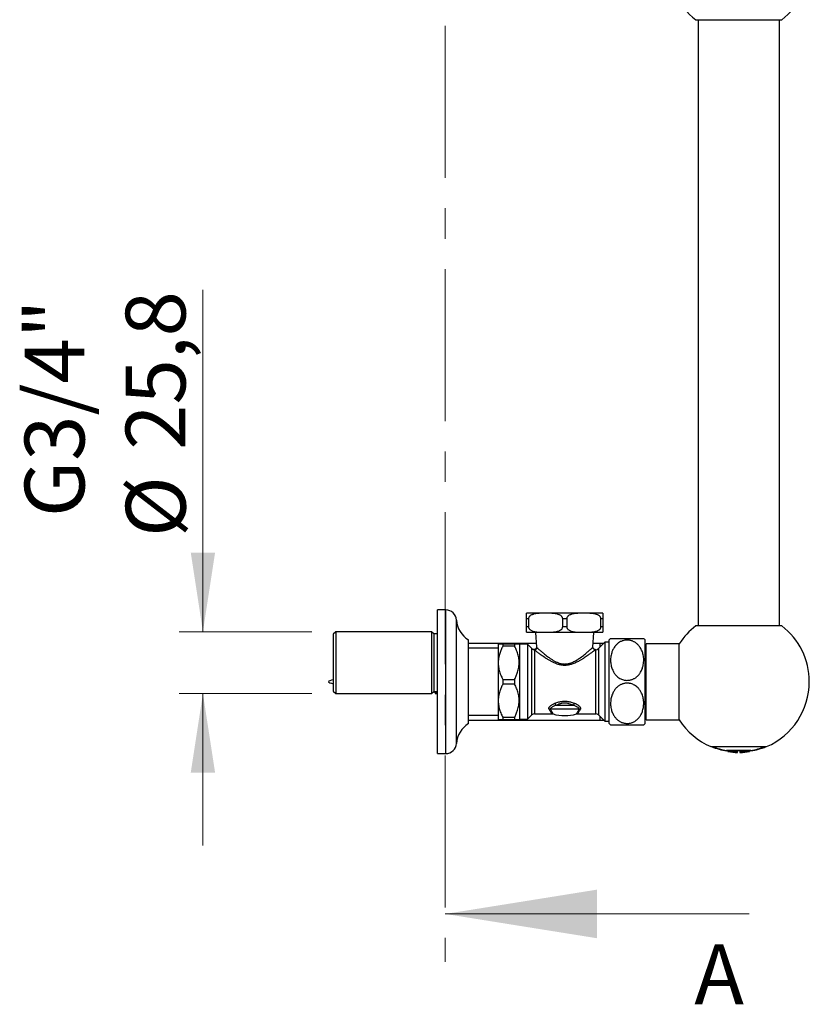
# Model space of a CAD drawing. Units: millimetres. Extents: x 100 to 2088, y 127 to 2870.
# Drawn here: x 1336 to 1666, y 1239 to 1651 of the extents above; entities that cross this region are included whole.
import ezdxf

# ---------------------------------------------------------------- set-up
doc = ezdxf.new("R2010")
doc.units = ezdxf.units.MM
doc.header["$LTSCALE"] = 10
doc.linetypes.add('CENTER', pattern=[10.16, 6.35, -1.27, 1.27, -1.27])
doc.styles.add('SLDTEXTSTYLE2', font='TXT', dxfattribs={"width": 0.605})
doc.dimstyles.new('SLDDIMSTYLE1', dxfattribs={"dimtxt": 25, "dimasz": 33.02, "dimexe": 0, "dimexo": 0.0625, "dimgap": 6.25, "dimtad": 1, "dimrnd": 1e-09, "dimzin": 12, "dimdsep": 46, "dimtxsty": 'SLDTEXTSTYLE2', "dimsah": 1, "dimcen": 0.09, "dimadec": 0, "dimazin": 3, "dimtfac": 1, "dimtmove": 0, "dimatfit": 0, "dimfxl": 0, "dimfrac": 2, "dimtolj": 1, "dimtzin": 12, "dimarcsym": 0})

# ---------------------------------------------------------------- blocks, each defined once
blk = doc.blocks.new('_D_8')
at = {"color": 7, "linetype": 'Continuous', "lineweight": 0}
for p, q in [((1412.74, 1395.01), (1412.74, 1537.88)), ((1458.24, 1395.01), (1402.74, 1395.01)), ((1458.24, 1369.21), (1402.74, 1369.21)), ((1412.74, 1369.21), (1412.74, 1305.71))]:
    blk.add_line(p, q, dxfattribs=at)
at = {"color": 7, "linetype": 'Continuous', "lineweight": 18}
for points in [[(1412.74, 1395.01), (1417.82, 1428.03), (1407.66, 1428.03)], [(1412.74, 1369.21), (1407.66, 1336.19), (1417.82, 1336.19)]]:
    blk.add_solid(points, dxfattribs=at)
at = {"color": 7, "linetype": 'Continuous', "lineweight": 18, "char_height": 25, "attachment_point": 1, "rotation": 90, "style": 'SLDTEXTSTYLE2'}
for s, insert in [('25,8', (1380.44, 1471.04)), ('G3/4"', (1338.22, 1442.92)), ('%%c', (1380.51, 1434.59))]:
    blk.add_mtext(s, dxfattribs=dict(at, insert=insert))

msp = doc.modelspace()

# ---------------------------------------------------------------- linework, layer by layer
at = {"color": 7, "linetype": 'CENTER', "lineweight": 18}
msp.add_line((1514.03, 2156.115), (1514.03, 1257.115), dxfattribs=at)
at = {"color": 7, "linetype": 'Continuous', "lineweight": 25}
for p, q in [((1618.772, 1650.715), (1636.736, 1650.715)), ((1619.736, 1650.715), (1619.736, 1397.515)), ((1636.736, 1650.715), (1654.7, 1650.715)), ((1653.736, 1397.515), (1653.736, 1650.715)), ((1514.236, 1404.115), (1510.736, 1404.115)), ((1510.736, 1374.115), (1510.736, 1404.115)), ((1579.686, 1402.765), (1548.286, 1402.765)), ((1548.845, 1400.465), (1547.986, 1400.465)), ((1547.986, 1397.065), (1547.986, 1400.465)), ((1548.845, 1400.465), (1548.845, 1397.065)), ((1563.127, 1397.065), (1563.127, 1400.465)), ((1564.845, 1400.465), (1563.127, 1400.465)), ((1564.845, 1400.465), (1564.845, 1397.065)), ((1579.986, 1400.465), (1579.127, 1400.465)), ((1579.127, 1397.065), (1579.127, 1400.465)), ((1579.986, 1400.465), (1579.986, 1397.065)), ((1468.236, 1395.015), (1467.236, 1394.015)), ((1508.336, 1395.015), (1468.236, 1395.015)), ((1468.236, 1395.015), (1468.236, 1369.215)), ((1509.236, 1394.115), (1508.336, 1395.015)), ((1508.336, 1395.015), (1508.336, 1369.215)), ((1548.845, 1397.065), (1547.986, 1397.065)), ((1579.686, 1394.765), (1548.286, 1394.765)), ((1551.786, 1394.765), (1552.167, 1388.608)), ((1564.845, 1397.065), (1563.127, 1397.065)), ((1575.803, 1388.571), (1576.186, 1394.765)), ((1579.986, 1397.065), (1579.127, 1397.065)), ((1654.7, 1397.515), (1618.772, 1397.515)), ((1467.236, 1394.015), (1467.236, 1370.215)), ((1510.736, 1394.115), (1509.236, 1394.115)), ((1509.236, 1394.115), (1509.236, 1370.115)), ((1523.736, 1374.115), (1523.736, 1391.615)), ((1580.736, 1390.615), (1578.075, 1387.954)), ((1582.586, 1390.615), (1580.736, 1390.615)), ((1580.736, 1390.615), (1580.736, 1357.615)), ((1582.586, 1374.115), (1582.586, 1391.615)), ((1597.586, 1374.115), (1597.586, 1391.615)), ((1552.074, 1390.115), (1523.736, 1390.115)), ((1536.136, 1388.115), (1523.736, 1388.115)), ((1536.186, 1389.965), (1536.136, 1389.915)), ((1536.136, 1389.915), (1536.136, 1358.315)), ((1538.086, 1389.965), (1538.086, 1388.959)), ((1538.086, 1389.965), (1543.036, 1389.965)), ((1543.036, 1388.959), (1538.086, 1388.959)), ((1543.036, 1389.965), (1543.036, 1388.959)), ((1545.136, 1389.765), (1544.936, 1389.965)), ((1548.486, 1389.765), (1545.136, 1389.765)), ((1545.136, 1389.765), (1545.136, 1358.465)), ((1550.297, 1387.954), (1548.486, 1389.765)), ((1548.486, 1389.765), (1548.486, 1358.465)), ((1578.736, 1390.115), (1575.898, 1390.115)), ((1577.015, 1387.515), (1576.797, 1387.515)), ((1580.236, 1390.115), (1578.736, 1390.115)), ((1578.736, 1388.615), (1578.736, 1390.115)), ((1598.086, 1387.315), (1597.586, 1387.315)), ((1611.888, 1390.015), (1598.086, 1390.015)), ((1598.086, 1374.115), (1598.086, 1390.015)), ((1611.888, 1374.115), (1611.888, 1390.015)), ((1510.736, 1344.115), (1510.736, 1374.115)), ((1523.736, 1356.615), (1523.736, 1374.115)), ((1538.086, 1375.12), (1543.036, 1375.12)), ((1538.086, 1375.12), (1538.086, 1373.109)), ((1543.036, 1375.12), (1543.036, 1373.109)), ((1582.586, 1356.615), (1582.586, 1374.115)), ((1597.586, 1356.615), (1597.586, 1374.115)), ((1598.086, 1358.215), (1598.086, 1374.115)), ((1611.888, 1358.215), (1611.888, 1374.115)), ((1467.236, 1370.215), (1468.236, 1369.215)), ((1508.336, 1369.215), (1509.236, 1370.115)), ((1509.236, 1370.115), (1510.736, 1370.115)), ((1509.274, 1370.115), (1510.236, 1368.865)), ((1510.236, 1370.115), (1510.236, 1368.865)), ((1510.633, 1370.115), (1510.633, 1368.865)), ((1543.036, 1373.109), (1538.086, 1373.109)), ((1468.236, 1369.215), (1508.336, 1369.215)), ((1510.236, 1369.381), (1510.633, 1368.865)), ((1570.032, 1362.68), (1557.94, 1362.68)), ((1567.546, 1364.247), (1560.426, 1364.247)), ((1523.736, 1360.115), (1536.136, 1360.115)), ((1523.736, 1358.115), (1578.736, 1358.115)), ((1536.136, 1358.315), (1536.186, 1358.265)), ((1538.086, 1359.27), (1543.036, 1359.27)), ((1538.086, 1359.27), (1538.086, 1358.265)), ((1543.036, 1358.265), (1538.086, 1358.265)), ((1543.036, 1359.27), (1543.036, 1358.265)), ((1544.936, 1358.265), (1545.136, 1358.465)), ((1545.136, 1358.465), (1548.486, 1358.465)), ((1548.486, 1358.465), (1550.297, 1360.275)), ((1551.357, 1360.715), (1558.687, 1360.715)), ((1569.285, 1360.715), (1577.015, 1360.715)), ((1578.075, 1360.275), (1580.736, 1357.615)), ((1578.736, 1358.115), (1578.736, 1359.615)), ((1578.736, 1358.115), (1580.236, 1358.115)), ((1580.736, 1357.615), (1582.586, 1357.615)), ((1597.586, 1360.915), (1598.086, 1360.915)), ((1598.086, 1358.215), (1611.888, 1358.215)), ((1625.081, 1347.015), (1648.391, 1347.015)), ((1641.797, 1345.415), (1631.675, 1345.415)), ((1632.236, 1345.215), (1631.675, 1345.215)), ((1632.236, 1345.415), (1632.236, 1345.115)), ((1636.236, 1345.115), (1636.236, 1345.415)), ((1637.236, 1345.215), (1636.236, 1345.215)), ((1637.236, 1345.415), (1637.236, 1345.115)), ((1641.236, 1345.115), (1641.236, 1345.415)), ((1641.797, 1345.215), (1641.236, 1345.215)), ((1510.736, 1344.115), (1514.236, 1344.115)), ((1632.236, 1345.115), (1632.236, 1344.915)), ((1632.236, 1345.115), (1636.236, 1345.115)), ((1632.236, 1344.915), (1633.847, 1344.915)), ((1636.236, 1344.78), (1636.236, 1345.115)), ((1636.236, 1344.58), (1636.236, 1344.78)), ((1637.236, 1345.115), (1641.236, 1345.115)), ((1637.236, 1345.115), (1637.236, 1344.78)), ((1637.236, 1344.78), (1637.236, 1344.58)), ((1639.625, 1344.915), (1641.236, 1344.915)), ((1641.236, 1344.915), (1641.236, 1345.115))]:
    msp.add_line(p, q, dxfattribs=at)
at = {"color": 8, "linetype": 'Continuous', "lineweight": 25}
for p, q in [((1514.236, 1374.115), (1514.236, 1404.115)), ((1518.736, 1374.115), (1518.736, 1399.896)), ((1550.297, 1374.115), (1550.297, 1387.954)), ((1551.357, 1387.369), (1551.357, 1360.715)), ((1577.015, 1360.715), (1577.015, 1387.515)), ((1578.075, 1387.954), (1578.075, 1360.275)), ((1514.236, 1344.115), (1514.236, 1374.115)), ((1518.736, 1348.334), (1518.736, 1374.115)), ((1550.297, 1360.275), (1550.297, 1374.115))]:
    msp.add_line(p, q, dxfattribs=at)
at = {"color": 7, "linetype": 'Continuous', "lineweight": 18}
msp.add_line((1641.03, 1277.115), (1514.03, 1277.115), dxfattribs=at)
at = {"color": 7, "linetype": 'Continuous', "lineweight": 25}
for centre, radius, start, end in [((1636.736, 1674.115), 29.5, 307.51252, 52.48748), ((1636.736, 1674.115), 29.5, 180, 232.48748), ((1514.236, 1399.605), 4.509, 3.69399, 90), ((1548.286, 1400.465), 2.3, 90, 97.49395), ((1579.686, 1400.465), 2.3, 82.50317, 90), ((1529.214, 1400.572), 10.5, 183.69399, 238.5515), ((1548.286, 1397.065), 2.3, 262.50317, 270), ((1579.686, 1397.065), 2.3, 270, 277.49395), ((1636.736, 1374.115), 29.5, 127.51252, 147.38556), ((1636.736, 1374.115), 29.5, 0, 52.48748), ((1590.086, 1383.568), 11, 128.96552, 132.98589), ((1590.086, 1383.568), 11, 47.01411, 50.98373), ((1551.357, 1389.015), 1.5, 225, 248.05374), ((1551.325, 1388.386), 1.017, 271.82376, 1.92322), ((1577.015, 1389.015), 1.5, 270, 315), ((1636.736, 1374.115), 29.5, 293.27135, 0), ((1557.65, 1361.151), 1.556, 79.26926, 98.36855), ((1556.902, 1362.847), 3.792, 21.66608, 37.52784), ((1571.07, 1362.847), 3.792, 142.47216, 158.33392), ((1570.322, 1361.151), 1.556, 81.63145, 100.73074), ((1551.357, 1359.215), 1.5, 90, 135), ((1563.986, 1377.533), 17.569, 253.86569, 286.13331), ((1577.015, 1359.215), 1.5, 45, 90), ((1636.736, 1374.115), 29.5, 212.61444, 246.72865), ((1529.214, 1347.657), 10.5, 121.4485, 176.30601), ((1590.086, 1364.662), 11, 227.01411, 230.98373), ((1590.086, 1364.662), 11, 308.96574, 312.98589), ((1514.236, 1348.624), 4.509, 270, 356.30601), ((1636.736, 1374.785), 30, 247.76952, 260.28843), ((1636.736, 1374.985), 30, 248.80195, 260.28843), ((1636.736, 1374.785), 30, 279.71157, 292.23048), ((1636.736, 1374.985), 30, 279.71157, 291.19805), ((1636.736, 1374.775), 30, 261.37307, 269.04503), ((1636.736, 1374.575), 30, 261.37307, 269.04503), ((1636.736, 1374.775), 30, 270.95497, 278.62693), ((1636.736, 1374.575), 30, 270.95497, 278.62693)]:
    msp.add_arc(centre, radius, start, end, dxfattribs=at)
for points, knots in [([(1547.986, 1400.465), (1547.986, 1400.507), (1547.986, 1400.668), (1547.986, 1400.906), (1547.986, 1401.154), (1547.986, 1401.384), (1547.986, 1401.615), (1547.986, 1401.897), (1547.986, 1402.158), (1547.986, 1402.385), (1547.986, 1402.545), (1547.986, 1402.644), (1547.986, 1402.709), (1547.986, 1402.739), (1547.986, 1402.751), (1547.986, 1402.745), (1547.986, 1402.745)], [0, 0, 0, 0, 0.0137846, 0.053073, 0.0800342, 0.1077576, 0.1508092, 0.1949749, 0.2797666, 0.3664925, 0.4711364, 0.5759933, 0.6808329, 0.8403932, 0.9999725, 1, 1, 1, 1]), ([(1563.127, 1400.465), (1563.116, 1400.591), (1563.092, 1400.844), (1562.934, 1401.16), (1562.74, 1401.416), (1562.469, 1401.676), (1562.098, 1401.927), (1561.56, 1402.183), (1560.919, 1402.388), (1560.181, 1402.537), (1559.431, 1402.633), (1558.389, 1402.711), (1557.061, 1402.744), (1555.622, 1402.748), (1554.354, 1402.732), (1553.375, 1402.696), (1552.513, 1402.629), (1551.741, 1402.53), (1551.083, 1402.392), (1550.542, 1402.223), (1550.082, 1402.036), (1549.676, 1401.806), (1549.339, 1401.527), (1549.1, 1401.26), (1548.914, 1400.93), (1548.848, 1400.64), (1548.845, 1400.49), (1548.845, 1400.465)], [0, 0, 0, 0, 0.0207109, 0.0413279, 0.0587138, 0.0765708, 0.1078406, 0.1398675, 0.1868093, 0.2338143, 0.2819396, 0.3300784, 0.4319702, 0.5339544, 0.6032265, 0.6725278, 0.7198309, 0.7672183, 0.8199513, 0.8466631, 0.8733621, 0.9124684, 0.9319921, 0.9519355, 0.9753056, 0.9958512, 1, 1, 1, 1]), ([(1579.127, 1400.465), (1579.116, 1400.591), (1579.092, 1400.844), (1578.934, 1401.16), (1578.74, 1401.416), (1578.469, 1401.676), (1578.098, 1401.927), (1577.562, 1402.183), (1576.92, 1402.387), (1576.183, 1402.537), (1575.431, 1402.632), (1574.389, 1402.711), (1573.061, 1402.744), (1571.622, 1402.748), (1570.354, 1402.732), (1569.375, 1402.696), (1568.513, 1402.629), (1567.741, 1402.53), (1567.083, 1402.392), (1566.543, 1402.223), (1566.083, 1402.036), (1565.676, 1401.806), (1565.339, 1401.527), (1565.1, 1401.26), (1564.914, 1400.93), (1564.848, 1400.64), (1564.845, 1400.49), (1564.845, 1400.465)], [0, 0, 0, 0, 0.020711, 0.041328, 0.0587141, 0.0765711, 0.1078411, 0.1398681, 0.1865798, 0.233812, 0.2818878, 0.330076, 0.4319682, 0.5339529, 0.6032252, 0.6725269, 0.7198302, 0.7672177, 0.819951, 0.8465879, 0.8733615, 0.9124681, 0.9319918, 0.9519353, 0.9753055, 0.9958511, 1, 1, 1, 1]), ([(1579.986, 1402.745), (1579.986, 1402.742), (1579.986, 1402.738), (1579.986, 1402.675), (1579.986, 1402.575), (1579.986, 1402.419), (1579.986, 1402.221), (1579.986, 1402.021), (1579.986, 1401.8), (1579.986, 1401.578), (1579.986, 1401.351), (1579.986, 1401.102), (1579.986, 1400.839), (1579.986, 1400.645), (1579.986, 1400.518), (1579.986, 1400.465)], [0, 0, 0, 0, 0.2520153, 0.3783725, 0.5046779, 0.6308163, 0.6949958, 0.7591197, 0.822274, 0.854925, 0.8875403, 0.9347417, 0.9582429, 0.9825069, 1, 1, 1, 1]), ([(1547.986, 1394.784), (1547.986, 1394.787), (1547.986, 1394.792), (1547.986, 1394.855), (1547.986, 1394.955), (1547.986, 1395.111), (1547.986, 1395.309), (1547.986, 1395.508), (1547.986, 1395.729), (1547.986, 1395.952), (1547.986, 1396.178), (1547.986, 1396.428), (1547.986, 1396.691), (1547.986, 1396.884), (1547.986, 1397.012), (1547.986, 1397.065)], [0, 0, 0, 0, 0.2520153, 0.3783725, 0.5046779, 0.6308163, 0.6949958, 0.7591197, 0.822274, 0.854925, 0.8875403, 0.9347417, 0.9582429, 0.9825069, 1, 1, 1, 1]), ([(1548.845, 1397.065), (1548.856, 1396.938), (1548.88, 1396.686), (1549.038, 1396.369), (1549.232, 1396.113), (1549.503, 1395.854), (1549.874, 1395.602), (1550.411, 1395.347), (1551.052, 1395.143), (1551.789, 1394.993), (1552.541, 1394.897), (1553.583, 1394.818), (1554.911, 1394.785), (1556.35, 1394.782), (1557.618, 1394.797), (1558.597, 1394.833), (1559.459, 1394.9), (1560.231, 1395), (1560.889, 1395.138), (1561.429, 1395.307), (1561.889, 1395.493), (1562.296, 1395.723), (1562.633, 1396.002), (1562.872, 1396.27), (1563.058, 1396.6), (1563.124, 1396.889), (1563.127, 1397.04), (1563.127, 1397.065)], [0, 0, 0, 0, 0.020711, 0.041328, 0.0587141, 0.0765711, 0.1078411, 0.1398681, 0.1865798, 0.233812, 0.2818878, 0.330076, 0.4319682, 0.5339529, 0.6032252, 0.6725269, 0.7198302, 0.7672177, 0.819951, 0.8465879, 0.8733615, 0.9124681, 0.9319918, 0.9519353, 0.9753055, 0.9958511, 1, 1, 1, 1]), ([(1564.845, 1397.065), (1564.856, 1396.938), (1564.88, 1396.686), (1565.038, 1396.369), (1565.232, 1396.113), (1565.503, 1395.854), (1565.874, 1395.602), (1566.411, 1395.347), (1567.052, 1395.143), (1567.789, 1394.993), (1568.541, 1394.897), (1569.583, 1394.818), (1570.911, 1394.785), (1572.35, 1394.782), (1573.618, 1394.797), (1574.597, 1394.833), (1575.459, 1394.9), (1576.231, 1395), (1576.889, 1395.138), (1577.429, 1395.307), (1577.889, 1395.493), (1578.296, 1395.723), (1578.633, 1396.002), (1578.872, 1396.27), (1579.058, 1396.6), (1579.124, 1396.889), (1579.127, 1397.04), (1579.127, 1397.065)], [0, 0, 0, 0, 0.020711, 0.041328, 0.0587141, 0.0765711, 0.1078411, 0.1398681, 0.1865798, 0.233812, 0.2818878, 0.330076, 0.4319682, 0.5339529, 0.6032252, 0.6725269, 0.7198302, 0.7672177, 0.819951, 0.8465879, 0.8733615, 0.9124681, 0.9319918, 0.9519353, 0.9753055, 0.9958511, 1, 1, 1, 1]), ([(1579.986, 1397.065), (1579.986, 1397.023), (1579.986, 1396.861), (1579.986, 1396.623), (1579.986, 1396.376), (1579.986, 1396.145), (1579.986, 1395.915), (1579.986, 1395.633), (1579.986, 1395.372), (1579.986, 1395.145), (1579.986, 1394.985), (1579.986, 1394.885), (1579.986, 1394.821), (1579.986, 1394.79), (1579.986, 1394.779), (1579.986, 1394.784), (1579.986, 1394.784)], [0, 0, 0, 0, 0.0137846, 0.053073, 0.0800342, 0.1077576, 0.1508092, 0.1949749, 0.2797666, 0.3664925, 0.4711364, 0.5759933, 0.6808329, 0.8403932, 0.9999725, 1, 1, 1, 1]), ([(1590.086, 1391.526), (1590.26, 1391.522), (1590.609, 1391.513), (1591.133, 1391.442), (1591.654, 1391.327), (1592.16, 1391.168), (1592.638, 1390.971), (1593.093, 1390.74), (1593.528, 1390.473), (1593.97, 1390.152), (1594.407, 1389.776), (1594.833, 1389.339), (1595.22, 1388.869), (1595.609, 1388.311), (1595.978, 1387.666), (1596.313, 1386.925), (1596.581, 1386.157), (1596.803, 1385.296), (1596.957, 1384.349), (1597.026, 1383.313), (1596.995, 1382.265), (1596.872, 1381.298), (1596.68, 1380.425), (1596.44, 1379.642), (1596.128, 1378.871), (1595.777, 1378.198), (1595.412, 1377.627), (1595.051, 1377.147), (1594.646, 1376.689), (1594.226, 1376.291), (1593.806, 1375.953), (1593.392, 1375.668), (1592.949, 1375.411), (1592.481, 1375.188), (1591.996, 1375.005), (1591.491, 1374.861), (1590.965, 1374.76), (1590.303, 1374.692), (1589.659, 1374.705), (1589.051, 1374.787), (1588.463, 1374.912), (1587.761, 1375.145), (1586.965, 1375.538), (1586.216, 1376.049), (1585.593, 1376.612), (1585.092, 1377.179), (1584.688, 1377.728), (1584.334, 1378.309), (1583.992, 1378.99), (1583.685, 1379.769), (1583.431, 1380.655), (1583.259, 1381.563), (1583.166, 1382.489), (1583.152, 1383.42), (1583.218, 1384.358), (1583.368, 1385.296), (1583.586, 1386.144), (1583.849, 1386.892), (1584.138, 1387.549), (1584.487, 1388.189), (1584.864, 1388.752), (1585.251, 1389.237), (1585.636, 1389.65), (1586.062, 1390.039), (1586.62, 1390.467), (1587.203, 1390.816), (1587.795, 1391.084), (1588.389, 1391.298), (1589.001, 1391.441), (1589.615, 1391.515), (1589.929, 1391.523), (1590.086, 1391.526)], [0, 0, 0, 0, 0.0098943, 0.0197889, 0.0300906, 0.0403932, 0.0502747, 0.0601574, 0.070338, 0.0805199, 0.0928975, 0.1052774, 0.1180065, 0.1307376, 0.1479527, 0.1651719, 0.1828662, 0.2005629, 0.2230172, 0.2454738, 0.2685811, 0.2916868, 0.3092459, 0.3268029, 0.3447913, 0.3627753, 0.3751854, 0.3875939, 0.4003016, 0.4130069, 0.4229184, 0.4328287, 0.4430041, 0.4531782, 0.4631075, 0.4730358, 0.4833519, 0.4936674, 0.5108476, 0.5197156, 0.5285841, 0.5452017, 0.5622239, 0.5804972, 0.5991449, 0.6132204, 0.6272991, 0.6417719, 0.6562469, 0.6759862, 0.6957299, 0.7160228, 0.7363177, 0.7566727, 0.7770273, 0.7978742, 0.818718, 0.8339496, 0.8491793, 0.86476, 0.8803373, 0.8918494, 0.90336, 0.9151619, 0.9269617, 0.9456437, 0.9552464, 0.9648481, 0.9821503, 0.9910753, 1, 1, 1, 1]), ([(1597.011, 1392.115), (1597.003, 1392.115), (1596.989, 1392.115), (1596.866, 1392.115), (1596.664, 1392.115), (1596.398, 1392.115), (1596.097, 1392.115), (1595.781, 1392.115), (1595.409, 1392.115), (1595.015, 1392.115), (1594.615, 1392.115), (1594.221, 1392.115), (1593.789, 1392.115), (1593.224, 1392.115), (1592.637, 1392.115), (1592.043, 1392.115), (1591.58, 1392.115), (1591.109, 1392.115), (1590.627, 1392.115), (1590.136, 1392.115), (1589.511, 1392.115), (1588.759, 1392.115), (1587.911, 1392.115), (1587.108, 1392.115), (1586.448, 1392.115), (1585.914, 1392.115), (1585.483, 1392.115), (1585.09, 1392.115), (1584.694, 1392.115), (1584.316, 1392.115), (1583.967, 1392.115), (1583.683, 1392.115), (1583.438, 1392.115), (1583.261, 1392.115), (1583.165, 1392.115), (1583.171, 1392.115), (1583.174, 1392.115)], [0, 0, 0, 0, 0.0403249, 0.0806476, 0.1219817, 0.1633077, 0.192225, 0.2211386, 0.2507349, 0.2803248, 0.3022725, 0.3242176, 0.3467251, 0.3692289, 0.4055593, 0.4242401, 0.4429191, 0.4611216, 0.4793231, 0.4981631, 0.5170031, 0.5502479, 0.5844202, 0.6185402, 0.6534285, 0.677602, 0.7017799, 0.7266436, 0.751511, 0.7849188, 0.8183345, 0.8526723, 0.8870151, 0.9315172, 0.9760248, 1, 1, 1, 1]), ([(1536.197, 1389.965), (1536.193, 1389.965), (1536.175, 1389.965), (1536.237, 1389.965), (1536.357, 1389.965), (1536.59, 1389.965), (1536.968, 1389.965), (1537.49, 1389.965), (1537.899, 1389.965), (1538.086, 1389.965)], [0, 0, 0, 0, 0.0316226, 0.1623575, 0.2932456, 0.4240099, 0.6269189, 0.8298965, 1, 1, 1, 1]), ([(1538.086, 1388.959), (1537.846, 1388.474), (1537.365, 1387.503), (1536.861, 1386.149), (1536.519, 1384.928), (1536.308, 1383.852), (1536.195, 1382.805), (1536.176, 1381.795), (1536.236, 1380.825), (1536.373, 1379.849), (1536.591, 1378.869), (1536.883, 1377.891), (1537.235, 1376.94), (1537.635, 1376.015), (1537.935, 1375.419), (1538.086, 1375.12)], [0, 0, 0, 0, 0.1105727, 0.2211036, 0.2971881, 0.3733558, 0.4494061, 0.5170441, 0.5847679, 0.6524141, 0.7228478, 0.7933603, 0.863823, 0.9318438, 1, 1, 1, 1]), ([(1543.036, 1389.965), (1543.226, 1389.965), (1543.631, 1389.965), (1544.144, 1389.965), (1544.52, 1389.965), (1544.758, 1389.965), (1544.884, 1389.965), (1544.948, 1389.965), (1544.929, 1389.965), (1544.926, 1389.965)], [0, 0, 0, 0, 0.173449, 0.3696291, 0.5657492, 0.7004749, 0.8353348, 0.9700269, 1, 1, 1, 1]), ([(1543.036, 1375.12), (1543.276, 1375.606), (1543.757, 1376.577), (1544.261, 1377.931), (1544.603, 1379.151), (1544.814, 1380.228), (1544.927, 1381.274), (1544.946, 1382.285), (1544.886, 1383.254), (1544.749, 1384.231), (1544.531, 1385.21), (1544.239, 1386.189), (1543.887, 1387.14), (1543.487, 1388.065), (1543.187, 1388.661), (1543.036, 1388.959)], [0, 0, 0, 0, 0.1105727, 0.2211036, 0.2971881, 0.3733558, 0.4494061, 0.5170441, 0.5847679, 0.6524141, 0.7228478, 0.7933603, 0.863823, 0.9318438, 1, 1, 1, 1]), ([(1552.164, 1388.608), (1552.166, 1388.555), (1552.17, 1388.448), (1552.137, 1388.285), (1552.079, 1388.125), (1551.989, 1387.97), (1551.871, 1387.832), (1551.724, 1387.713), (1551.557, 1387.624), (1551.38, 1387.569), (1551.209, 1387.548), (1551.048, 1387.555), (1550.91, 1387.581), (1550.83, 1387.612), (1550.798, 1387.625)], [0, 0, 0, 0, 0.0799502, 0.1600524, 0.2455494, 0.3345704, 0.4254609, 0.5172581, 0.6153954, 0.7066591, 0.7920583, 0.8723016, 0.9476172, 1, 1, 1, 1]), ([(1576.797, 1387.515), (1576.746, 1387.517), (1576.637, 1387.522), (1576.472, 1387.565), (1576.308, 1387.638), (1576.157, 1387.742), (1576.024, 1387.875), (1575.919, 1388.03), (1575.847, 1388.197), (1575.809, 1388.363), (1575.797, 1388.488), (1575.803, 1388.556), (1575.805, 1388.571)], [0, 0, 0, 0, 0.0946757, 0.2018225, 0.3126286, 0.425393, 0.5390618, 0.6583492, 0.7694434, 0.8735536, 0.9713915, 1, 1, 1, 1]), ([(1538.086, 1373.109), (1537.846, 1372.624), (1537.365, 1371.653), (1536.861, 1370.299), (1536.519, 1369.078), (1536.308, 1368.002), (1536.195, 1366.955), (1536.176, 1365.945), (1536.236, 1364.975), (1536.373, 1363.999), (1536.591, 1363.019), (1536.883, 1362.041), (1537.235, 1361.09), (1537.635, 1360.165), (1537.935, 1359.569), (1538.086, 1359.27)], [0, 0, 0, 0, 0.1105727, 0.2211036, 0.2971881, 0.3733558, 0.4494061, 0.5170441, 0.5847679, 0.6524141, 0.7228478, 0.7933603, 0.863823, 0.9318438, 1, 1, 1, 1]), ([(1543.036, 1359.27), (1543.276, 1359.756), (1543.757, 1360.727), (1544.261, 1362.081), (1544.603, 1363.301), (1544.814, 1364.378), (1544.927, 1365.424), (1544.946, 1366.435), (1544.886, 1367.404), (1544.749, 1368.381), (1544.531, 1369.36), (1544.239, 1370.339), (1543.887, 1371.29), (1543.487, 1372.215), (1543.187, 1372.811), (1543.036, 1373.109)], [0, 0, 0, 0, 0.1105727, 0.2211036, 0.2971881, 0.3733558, 0.4494061, 0.5170441, 0.5847679, 0.6524141, 0.7228478, 0.7933603, 0.863823, 0.9318438, 1, 1, 1, 1]), ([(1590.086, 1356.703), (1589.912, 1356.708), (1589.563, 1356.717), (1589.039, 1356.788), (1588.518, 1356.902), (1588.013, 1357.061), (1587.534, 1357.258), (1587.079, 1357.49), (1586.644, 1357.756), (1586.202, 1358.077), (1585.765, 1358.454), (1585.339, 1358.891), (1584.952, 1359.361), (1584.563, 1359.918), (1584.194, 1360.564), (1583.859, 1361.304), (1583.591, 1362.073), (1583.369, 1362.934), (1583.215, 1363.88), (1583.147, 1364.917), (1583.177, 1365.964), (1583.3, 1366.932), (1583.492, 1367.804), (1583.732, 1368.588), (1584.044, 1369.358), (1584.395, 1370.032), (1584.76, 1370.603), (1585.121, 1371.083), (1585.526, 1371.541), (1585.946, 1371.939), (1586.366, 1372.277), (1586.78, 1372.562), (1587.223, 1372.819), (1587.691, 1373.041), (1588.176, 1373.224), (1588.681, 1373.369), (1589.207, 1373.47), (1589.869, 1373.537), (1590.513, 1373.525), (1591.121, 1373.443), (1591.709, 1373.318), (1592.411, 1373.085), (1593.207, 1372.691), (1593.956, 1372.181), (1594.579, 1371.618), (1595.08, 1371.051), (1595.484, 1370.502), (1595.838, 1369.921), (1596.18, 1369.24), (1596.487, 1368.46), (1596.741, 1367.575), (1596.913, 1366.667), (1597.006, 1365.74), (1597.02, 1364.809), (1596.954, 1363.872), (1596.804, 1362.934), (1596.586, 1362.086), (1596.323, 1361.337), (1596.034, 1360.681), (1595.685, 1360.041), (1595.308, 1359.477), (1594.921, 1358.993), (1594.536, 1358.579), (1594.11, 1358.19), (1593.552, 1357.762), (1592.969, 1357.413), (1592.377, 1357.146), (1591.783, 1356.932), (1591.171, 1356.789), (1590.557, 1356.714), (1590.243, 1356.707), (1590.086, 1356.703)], [0, 0, 0, 0, 0.0098943, 0.0197889, 0.0300906, 0.0403932, 0.0502747, 0.0601574, 0.070338, 0.0805199, 0.0928975, 0.1052774, 0.1180065, 0.1307376, 0.1479527, 0.1651719, 0.1828662, 0.2005629, 0.2230172, 0.2454738, 0.2685811, 0.2916868, 0.3092459, 0.3268029, 0.3447913, 0.3627753, 0.3751854, 0.3875939, 0.4003016, 0.4130069, 0.4229184, 0.4328287, 0.4430041, 0.4531782, 0.4631075, 0.4730358, 0.4833519, 0.4936674, 0.5108476, 0.5197156, 0.5285841, 0.5452017, 0.5622239, 0.5804972, 0.5991449, 0.6132204, 0.6272991, 0.6417719, 0.6562469, 0.6759862, 0.6957299, 0.7160228, 0.7363177, 0.7566727, 0.7770273, 0.7978742, 0.818718, 0.8339496, 0.8491793, 0.86476, 0.8803373, 0.8918494, 0.90336, 0.9151619, 0.9269617, 0.9456437, 0.9552464, 0.9648481, 0.9821503, 0.9910753, 1, 1, 1, 1]), ([(1559.909, 1365.157), (1560.163, 1365.254), (1560.67, 1365.447), (1561.466, 1365.683), (1562.293, 1365.87), (1563.149, 1365.985), (1564.024, 1366.023), (1564.859, 1365.982), (1565.643, 1365.872), (1566.372, 1365.716), (1567.188, 1365.487), (1567.738, 1365.28), (1568.063, 1365.157)], [0, 0, 0, 0, 0.0998292, 0.1998053, 0.2995267, 0.4018709, 0.5045442, 0.6068489, 0.6952963, 0.7839582, 0.8724797, 1, 1, 1, 1]), ([(1557.424, 1362.691), (1557.398, 1362.751), (1557.346, 1362.871), (1557.356, 1363.091), (1557.442, 1363.344), (1557.642, 1363.662), (1557.965, 1364.012), (1558.398, 1364.361), (1558.875, 1364.666), (1559.372, 1364.932), (1559.73, 1365.082), (1559.909, 1365.157)], [0, 0, 0, 0, 0.07049575, 0.14117967, 0.24001305, 0.33905929, 0.48130127, 0.6237903, 0.74898511, 0.87462675, 1, 1, 1, 1]), ([(1560.426, 1364.247), (1560.193, 1364.175), (1559.727, 1364.029), (1559.149, 1363.776), (1558.682, 1363.522), (1558.363, 1363.301), (1558.134, 1363.099), (1558.007, 1362.94), (1557.935, 1362.8), (1557.938, 1362.72), (1557.94, 1362.68)], [0, 0, 0, 0, 0.1949729, 0.3897726, 0.534999, 0.680061, 0.7771017, 0.8739514, 0.9371357, 1, 1, 1, 1]), ([(1567.546, 1364.247), (1567.264, 1364.383), (1566.698, 1364.654), (1565.927, 1364.916), (1565.283, 1365.071), (1564.779, 1365.154), (1564.264, 1365.198), (1563.736, 1365.2), (1563.203, 1365.156), (1562.791, 1365.088), (1562.377, 1364.998), (1561.961, 1364.885), (1561.434, 1364.702), (1560.92, 1364.49), (1560.591, 1364.328), (1560.426, 1364.247)], [0, 0, 0, 0, 0.1301214, 0.2609571, 0.327969, 0.3949675, 0.4634247, 0.5318775, 0.6031098, 0.6743548, 0.6974433, 0.7721475, 0.8468721, 0.9234289, 1, 1, 1, 1]), ([(1570.032, 1362.68), (1570.034, 1362.695), (1570.042, 1362.75), (1570.016, 1362.846), (1569.933, 1362.987), (1569.788, 1363.147), (1569.546, 1363.349), (1569.21, 1363.569), (1568.746, 1363.812), (1568.193, 1364.047), (1567.763, 1364.18), (1567.546, 1364.247)], [0, 0, 0, 0, 0.0234453, 0.0866169, 0.1517964, 0.2490899, 0.3483552, 0.4932015, 0.6408643, 0.8189814, 1, 1, 1, 1]), ([(1568.063, 1365.157), (1568.309, 1365.052), (1568.801, 1364.841), (1569.419, 1364.472), (1569.922, 1364.089), (1570.265, 1363.741), (1570.488, 1363.422), (1570.597, 1363.168), (1570.627, 1362.946), (1570.602, 1362.795), (1570.56, 1362.714), (1570.548, 1362.691)], [0, 0, 0, 0, 0.17324607, 0.34631401, 0.48957844, 0.63261898, 0.73223486, 0.83166988, 0.90202228, 0.97222199, 1, 1, 1, 1]), ([(1538.086, 1358.265), (1537.899, 1358.265), (1537.497, 1358.265), (1536.985, 1358.265), (1536.607, 1358.265), (1536.367, 1358.265), (1536.24, 1358.265), (1536.175, 1358.265), (1536.193, 1358.265), (1536.197, 1358.265)], [0, 0, 0, 0, 0.1701025, 0.3666973, 0.5632319, 0.6982462, 0.8333951, 0.9683752, 1, 1, 1, 1]), ([(1544.925, 1358.265), (1544.929, 1358.265), (1544.948, 1358.265), (1544.886, 1358.265), (1544.768, 1358.265), (1544.537, 1358.265), (1544.161, 1358.265), (1543.638, 1358.265), (1543.226, 1358.265), (1543.036, 1358.265)], [0, 0, 0, 0, 0.029971, 0.1604325, 0.2910463, 0.4215369, 0.6240093, 0.82655, 1, 1, 1, 1]), ([(1558.687, 1360.713), (1558.742, 1360.712), (1558.861, 1360.709), (1559.001, 1360.687), (1559.083, 1360.661), (1559.103, 1360.654)], [0, 0, 0, 0, 0.393578, 0.8462526, 1, 1, 1, 1]), ([(1568.869, 1360.653), (1568.903, 1360.664), (1569.004, 1360.694), (1569.145, 1360.714), (1569.25, 1360.712), (1569.285, 1360.711)], [0, 0, 0, 0, 0.2512848, 0.7531505, 1, 1, 1, 1]), ([(1583.161, 1356.115), (1583.169, 1356.115), (1583.184, 1356.115), (1583.306, 1356.115), (1583.508, 1356.115), (1583.773, 1356.115), (1584.075, 1356.115), (1584.39, 1356.115), (1584.762, 1356.115), (1585.156, 1356.115), (1585.557, 1356.115), (1585.951, 1356.115), (1586.383, 1356.115), (1586.947, 1356.115), (1587.535, 1356.115), (1588.128, 1356.115), (1588.591, 1356.115), (1589.063, 1356.115), (1589.543, 1356.115), (1590.036, 1356.115), (1590.66, 1356.115), (1591.413, 1356.115), (1592.261, 1356.115), (1593.064, 1356.115), (1593.723, 1356.115), (1594.258, 1356.115), (1594.688, 1356.115), (1595.081, 1356.115), (1595.477, 1356.115), (1595.856, 1356.115), (1596.204, 1356.115), (1596.489, 1356.115), (1596.733, 1356.115), (1596.911, 1356.115), (1597.007, 1356.115), (1597.001, 1356.115), (1596.998, 1356.115)], [0, 0, 0, 0, 0.0402132, 0.0806474, 0.1218309, 0.1633073, 0.192153, 0.2211382, 0.2506266, 0.2803244, 0.3022117, 0.3242172, 0.3466394, 0.3692287, 0.4055591, 0.4241682, 0.442919, 0.4610476, 0.4793231, 0.4980779, 0.5170034, 0.5502482, 0.5844205, 0.6185404, 0.6534287, 0.6775106, 0.7017802, 0.7265703, 0.7515113, 0.7847932, 0.8183349, 0.8525766, 0.8870154, 0.9313587, 0.9760248, 1, 1, 1, 1])]:
    msp.add_open_spline(points, degree=3, knots=knots, dxfattribs=at)
at = {"color": 8, "linetype": 'Continuous', "lineweight": 25}
for points, knots in [([(1551.357, 1387.369), (1551.279, 1387.393), (1551.12, 1387.442), (1550.94, 1387.534), (1550.813, 1387.611), (1550.802, 1387.619), (1550.797, 1387.622)], [0, 0, 0, 0, 0.2402504, 0.483294, 0.7545336, 1, 1, 1, 1]), ([(1576.797, 1387.511), (1576.798, 1387.512), (1576.807, 1387.519), (1576.765, 1387.487), (1576.671, 1387.413), (1576.522, 1387.297), (1576.333, 1387.149), (1576.098, 1386.967), (1575.79, 1386.73), (1575.399, 1386.432), (1574.911, 1386.065), (1574.365, 1385.661), (1573.712, 1385.188), (1572.947, 1384.65), (1572.053, 1384.047), (1571.092, 1383.435), (1570.171, 1382.894), (1569.322, 1382.439), (1568.555, 1382.066), (1567.754, 1381.724), (1567.001, 1381.456), (1566.313, 1381.259), (1565.694, 1381.119), (1565.06, 1381.019), (1564.416, 1380.963), (1563.773, 1380.956), (1563.13, 1380.995), (1562.486, 1381.081), (1561.838, 1381.213), (1561.193, 1381.388), (1560.552, 1381.602), (1559.925, 1381.847), (1559.331, 1382.109), (1558.586, 1382.47), (1557.709, 1382.943), (1556.703, 1383.545), (1555.746, 1384.161), (1554.909, 1384.731), (1554.188, 1385.24), (1553.57, 1385.688), (1552.999, 1386.111), (1552.526, 1386.468), (1552.146, 1386.758), (1551.844, 1386.991), (1551.59, 1387.187), (1551.438, 1387.306), (1551.371, 1387.358), (1551.357, 1387.369)], [0, 0, 0, 0, 0.0037201, 0.0242838, 0.0448485, 0.0635353, 0.0822237, 0.1014053, 0.120589, 0.1457837, 0.1709836, 0.1969235, 0.2228673, 0.2556872, 0.2885124, 0.3222608, 0.3560083, 0.3789482, 0.4018855, 0.425247, 0.4486018, 0.4649244, 0.4812446, 0.4979353, 0.5146241, 0.5310283, 0.547433, 0.5643036, 0.5811767, 0.5987964, 0.6164191, 0.6343424, 0.6522676, 0.6685576, 0.7015822, 0.7346112, 0.7685388, 0.8024627, 0.8290501, 0.855634, 0.8829161, 0.910192, 0.9309446, 0.9516945, 0.973039, 0.9943807, 1, 1, 1, 1]), ([(1552.171, 1388.608), (1552.171, 1388.608), (1552.171, 1388.608), (1552.217, 1388.546), (1552.295, 1388.467), (1552.342, 1388.42)], [0, 0, 0, 0, 0.2133003, 0.5321839, 1, 1, 1, 1]), ([(1552.342, 1388.42), (1552.355, 1388.408), (1552.415, 1388.353), (1552.551, 1388.23), (1552.781, 1388.023), (1553.062, 1387.772), (1553.415, 1387.46), (1553.846, 1387.081), (1554.366, 1386.634), (1554.942, 1386.148), (1555.608, 1385.6), (1556.369, 1384.996), (1557.237, 1384.344), (1558.173, 1383.688), (1559.002, 1383.165), (1559.698, 1382.771), (1560.236, 1382.494), (1560.806, 1382.232), (1561.401, 1381.999), (1561.995, 1381.809), (1562.585, 1381.667), (1563.169, 1381.573), (1563.769, 1381.528), (1564.369, 1381.535), (1564.961, 1381.594), (1565.541, 1381.7), (1566.115, 1381.85), (1566.754, 1382.064), (1567.444, 1382.351), (1568.179, 1382.716), (1568.888, 1383.118), (1569.67, 1383.606), (1570.508, 1384.18), (1571.389, 1384.832), (1572.222, 1385.484), (1572.934, 1386.068), (1573.535, 1386.573), (1574.037, 1387.004), (1574.494, 1387.404), (1574.861, 1387.728), (1575.145, 1387.982), (1575.363, 1388.178), (1575.541, 1388.339), (1575.68, 1388.464), (1575.767, 1388.544), (1575.807, 1388.58), (1575.799, 1388.573), (1575.798, 1388.572)], [0, 0, 0, 0, 0.0057523, 0.0268661, 0.0481464, 0.0699075, 0.091815, 0.1187193, 0.1458322, 0.1735177, 0.2013685, 0.2343836, 0.2676167, 0.3015093, 0.335641, 0.351721, 0.368836, 0.3860084, 0.4034012, 0.4208953, 0.4364277, 0.4520746, 0.4681298, 0.4843453, 0.4998471, 0.5154825, 0.5314861, 0.5475933, 0.5700102, 0.5925902, 0.6155592, 0.6386255, 0.6715913, 0.7047674, 0.7386016, 0.7726814, 0.7983113, 0.8240835, 0.8503653, 0.8768568, 0.8959338, 0.9151155, 0.9346531, 0.9543263, 0.9745634, 0.9949708, 1, 1, 1, 1]), ([(1558.687, 1360.72), (1558.684, 1360.724), (1558.678, 1360.732), (1558.603, 1360.838), (1558.486, 1361.005), (1558.324, 1361.242), (1558.099, 1361.582), (1557.804, 1362.046), (1557.551, 1362.475), (1557.424, 1362.691)], [0, 0, 0, 0, 0.12444959, 0.25193964, 0.37943884, 0.51059218, 0.64175809, 0.81996163, 1, 1, 1, 1]), ([(1557.94, 1362.68), (1558.056, 1362.461), (1558.29, 1362.021), (1558.56, 1361.549), (1558.765, 1361.203), (1558.914, 1360.96), (1559.024, 1360.785), (1559.095, 1360.674), (1559.102, 1360.664), (1559.105, 1360.66)], [0, 0, 0, 0, 0.17771257, 0.35718015, 0.48500476, 0.61282028, 0.74400499, 0.8751816, 1, 1, 1, 1]), ([(1568.867, 1360.659), (1568.866, 1360.658), (1568.858, 1360.645), (1568.892, 1360.698), (1568.974, 1360.826), (1569.112, 1361.047), (1569.29, 1361.341), (1569.505, 1361.71), (1569.752, 1362.15), (1569.938, 1362.503), (1570.032, 1362.68)], [0, 0, 0, 0, 0.0131263, 0.15227203, 0.29507704, 0.43910585, 0.57699506, 0.71583484, 0.85747262, 1, 1, 1, 1]), ([(1570.548, 1362.691), (1570.45, 1362.523), (1570.253, 1362.187), (1569.986, 1361.76), (1569.749, 1361.393), (1569.554, 1361.102), (1569.405, 1360.889), (1569.314, 1360.76), (1569.274, 1360.705), (1569.284, 1360.718), (1569.285, 1360.72)], [0, 0, 0, 0, 0.1386927, 0.27737537, 0.41970601, 0.56202004, 0.70011127, 0.8381886, 0.98131782, 1, 1, 1, 1])]:
    msp.add_open_spline(points, degree=3, knots=knots, dxfattribs=at)
at = {"color": 7, "linetype": 'Continuous', "lineweight": 25}
msp.add_open_spline([(1467.236, 1374.915), (1466.236, 1374.648), (1464.236, 1374.115), (1466.236, 1373.581), (1467.236, 1373.315)], degree=3, dxfattribs=at)
at = {"color": 7, "linetype": 'Continuous', "lineweight": 18}
msp.add_solid([(1514.03, 1277.115), (1577.53, 1266.955), (1577.53, 1287.275)], dxfattribs=at)

# ---------------------------------------------------------------- texts
at = {"color": 7, "linetype": 'Continuous', "insert": (1618.149, 1264.362), "char_height": 25, "attachment_point": 1, "style": 'SLDTEXTSTYLE2'}
msp.add_mtext('A', dxfattribs=at)

# ---------------------------------------------------------------- dimensions: what is measured, and where the dimension line sits
at = {"color": 7, "linetype": 'Continuous', "lineweight": 18}
dim = msp.add_linear_dim(base=(1412.736, 1369.215), p1=(1468.236, 1395.015), p2=(1468.236, 1369.215), angle=90, text='G3/4"\\P%%c<>', dimstyle='SLDDIMSTYLE1', dxfattribs=at)
dim.commit()
dim.dimension.update_dxf_attribs({"geometry": '_D_8', "text_midpoint": (1412.736, 1486.237), "dimtype": 160})

doc.saveas('drawing.dxf')
